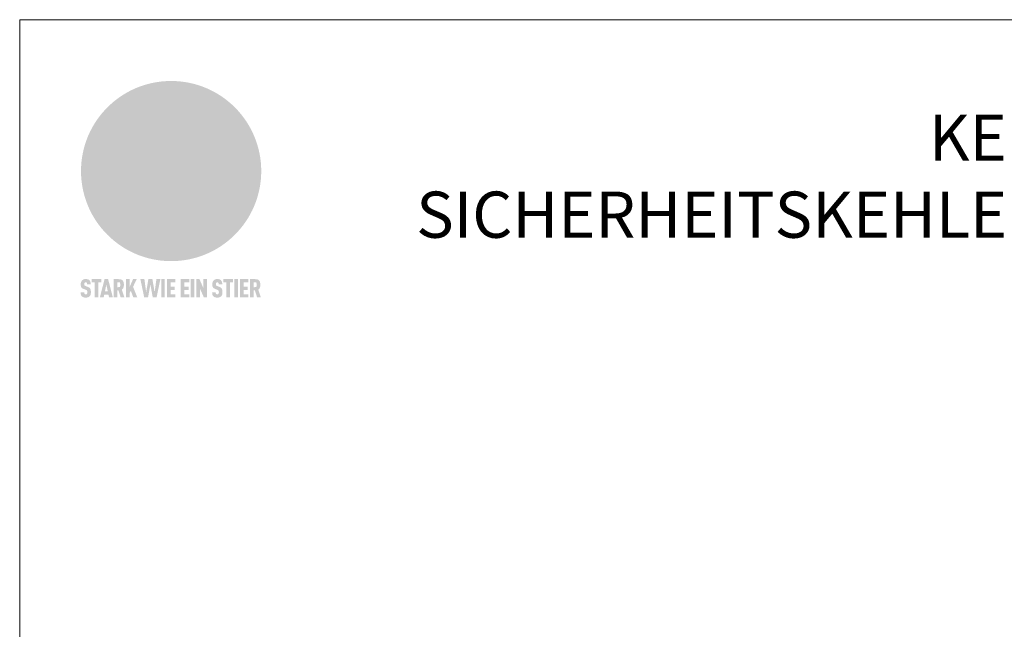
# Model space of a CAD drawing. Units: millimetres. Extents: x -19674 to 48855, y -21855 to -17013.
# Drawn here: x 26629 to 26906, y -21633 to -21461 of the extents above; entities that cross this region are included whole.
import ezdxf

# ---------------------------------------------------------------- set-up
doc = ezdxf.new("R2010")
doc.units = ezdxf.units.MM
for name, color, linetype, lineweight, true_color in [('01_PREFA-Dachprodukt', 7, 'Continuous', 25, 0xe1000f), ('10_Blattrahmen', 7, 'Continuous', 20, 0x000000), ('99_Text_1_DE', 7, 'Continuous', 25, 0xe1000f)]:
    doc.layers.add(name, color=color, linetype=linetype, lineweight=lineweight, true_color=true_color)
doc.styles.add('PREFA-Details_Ü_13', font='txt', dxfattribs={"height": 13})

# ---------------------------------------------------------------- blocks, each defined once
blk = doc.blocks.new('A$C8d5866de')
h = blk.add_hatch(color=256)
h.dxf.hatch_style = 1
h.paths.add_polyline_path([(25.88, -1.79), (30.43, 2.83), (29.86, 3.85), (28.97, 5.42), (30.61, 5.51), (31.96, 5.49), (33.06, 5.39), (33.94, 5.21), (34.61, 4.98), (35.11, 4.71), (35.46, 4.42), (35.69, 4.13), (35.9, 3.67), (35.98, 3.2), (35.97, 2.74), (35.88, 2.32), (35.64, 1.65), (35.51, 1.39), (36.65, 2.5), (37.57, 3.44), (38.25, 4.27), (38.73, 4.92), (39.28, 5.79), (39.5, 6.31), (39.65, 6.89), (39.69, 7.52), (39.6, 8.21), (39.47, 8.6), (39.26, 8.97), (38.98, 9.31), (38.65, 9.63), (37.83, 10.18), (36.87, 10.64), (35.83, 11), (34.77, 11.29), (32.84, 11.67), (31.68, 11.8), (30.43, 11.88), (27.94, 11.93), (25.2, 11.86), (17.95, 24.26), (10.7, 36.66), (8.97, 36.63), (6.95, 36.49), (4.31, 36.16), (1.14, 35.59), (-0.61, 35.19), (-2.45, 34.69), (-4.36, 34.11), (-6.35, 33.41), (-8.39, 32.6), (-10.46, 31.66), (-11.95, 30.89), (-13.43, 30), (-14.88, 29.02), (-16.32, 27.96), (-17.72, 26.84), (-19.08, 25.66), (-21.68, 23.2), (-22.14, 22.78), (-22.7, 22.36), (-23.36, 21.94), (-24.12, 21.55), (-24.97, 21.2), (-25.93, 20.9), (-26.99, 20.66), (-28.15, 20.51), (-29.98, 20.27), (-31.01, 20.05), (-32.1, 19.74), (-33.19, 19.33), (-34.26, 18.78), (-35.28, 18.09), (-36.22, 17.24), (-36.66, 16.71), (-37.03, 16.13), (-37.33, 15.51), (-37.55, 14.89), (-37.7, 14.29), (-37.78, 13.71), (-37.79, 13.18), (-37.72, 12.72), (-38.08, 11.63), (-38.22, 10.64), (-38.19, 10.19), (-38.11, 9.8), (-37.98, 9.46), (-37.78, 9.18), (-37.03, 8.53), (-36.05, 7.94), (-34.78, 7.39), (-33.14, 6.84), (-33.5, 11.52), (-34.4, 12.11), (-35.06, 12.75), (-35.31, 13.13), (-35.46, 13.54), (-35.48, 13.86), (-35.41, 14.23), (-35.27, 14.62), (-35.05, 15.03), (-34.77, 15.43), (-34.42, 15.82), (-34.02, 16.17), (-33.56, 16.47), (-32.89, 16.79), (-32.13, 17.06), (-30.54, 17.45), (-28.73, 17.72), (-30.86, 5.72), (-33, -6.29), (-29.59, -5.64), (-26.61, -6.5), (-22.92, -0.91), (-15.97, -5.92), (-15.49, -19.29), (-11.91, -18.61), (-8.49, -19.48), (-3.25, -8.34), (0.23, -8.34), (4.44, -12.51), (15.04, -12.51), (16.8, -10.76), (21.99, -15.14), (27.17, -19.52), (30.62, -18.8), (35.07, -19.41)])
h.paths.add_polyline_path([(3.16, 5.42), (2.9, 5.18), (2.55, 5.05), (2.08, 5.01), (0.96, 5.1), (-0.85, 5.43), (-3.75, 5.67), (-5.66, 5.69), (-6.49, 5.61), (-7.16, 5.46), (-8.07, 5.08), (-8.8, 4.62), (-9.07, 4.35), (-9.29, 4.04), (-9.42, 3.7), (-9.47, 3.33), (-9.41, 2.6), (-9.26, 2.07), (-9.02, 1.62), (-10.37, 3.02), (-11.42, 4.18), (-12.15, 5.15), (-12.49, 5.78), (-12.81, 6.53), (-13.02, 7.28), (-13.05, 7.62), (-13.02, 7.92), (-12.83, 8.55), (-12.64, 8.93), (-12.35, 9.33), (-11.94, 9.74), (-11.37, 10.16), (-10.61, 10.57), (-9.64, 10.97), (-8.51, 11.31), (-7.32, 11.56), (-4.99, 11.87), (-3.05, 11.99), (-1.93, 12), (0.67, 11.9), (2.19, 11.76), (2.74, 11.68), (3.04, 11.57), (3.19, 11.39), (3.33, 11.09), (3.55, 10.23), (3.7, 9.24), (3.77, 8.37), (3.75, 7.52), (3.63, 6.59), (3.52, 6.14), (3.36, 5.75)], flags=16)
h = blk.add_hatch(color=256)
h.dxf.hatch_style = 1
h.paths.add_polyline_path([(-16.99, -30.94), (-16.58, -30.23), (-16.33, -29.38), (-16.24, -28.38), (-16.3, -27.73), (-16.47, -27.05), (-16.76, -26.38), (-17.2, -25.76), (-17.78, -25.21), (-18.52, -24.77), (-19.44, -24.49), (-19.96, -24.41), (-20.54, -24.38), (-26.11, -24.38), (-26.11, -36.08), (-22.5, -36.08), (-22.5, -32.54), (-20.83, -32.54), (-19.86, -32.48), (-18.98, -32.29), (-18.2, -31.97), (-17.53, -31.53)])
h.paths.add_polyline_path([(-20.84, -29.75), (-22.5, -29.75), (-22.5, -27.38), (-20.84, -27.38), (-20.38, -27.47), (-20, -27.73), (-19.74, -28.11), (-19.65, -28.57), (-19.74, -29.02), (-20, -29.41), (-20.38, -29.66)], flags=16)
h.paths.add_polyline_path([(-6.76, -30.66), (-6.34, -30.46), (-5.98, -30.18), (-5.68, -29.86), (-5.43, -29.48), (-5.24, -29.07), (-5.11, -28.63), (-5, -27.73), (-5.08, -26.95), (-5.31, -26.27), (-5.67, -25.7), (-6.14, -25.22), (-6.71, -24.86), (-7.36, -24.59), (-8.07, -24.44), (-8.82, -24.38), (-15.69, -24.38), (-15.69, -36.08), (-12.08, -36.08), (-12.08, -32), (-10.16, -32), (-9.69, -32.06), (-9.32, -32.2), (-9.05, -32.43), (-8.86, -32.72), (-8.72, -33.07), (-8.64, -33.46), (-8.54, -34.28), (-8.45, -35.19), (-8.25, -36.08), (-4.64, -36.08), (-4.84, -35.54), (-4.94, -34.84), (-5.04, -33.58), (-5.22, -32.56), (-5.38, -32.11), (-5.58, -31.71), (-5.81, -31.36), (-6.09, -31.07), (-6.41, -30.83)])
h.paths.add_polyline_path([(-12.08, -29.5), (-12.08, -27.17), (-9.8, -27.17), (-9.34, -27.25), (-8.96, -27.5), (-8.7, -27.88), (-8.61, -28.33), (-8.7, -28.78), (-8.96, -29.16), (-9.34, -29.41), (-9.8, -29.5)], flags=16)
h.paths.add_polyline_path([(-0.29, -31.63), (5.23, -31.63), (5.23, -28.84), (-0.29, -28.84), (-0.29, -27.38), (5.79, -27.38), (5.79, -24.38), (-3.89, -24.38), (-3.89, -36.08), (5.97, -36.08), (5.97, -33.09), (-0.29, -33.09)])
h.paths.add_polyline_path([(14.68, -28.84), (10.56, -28.84), (10.56, -27.38), (16.27, -27.38), (16.27, -24.38), (6.95, -24.38), (6.95, -36.08), (10.56, -36.08), (10.56, -31.63), (14.67, -31.63)])
h.paths.add_polyline_path([(21.62, -24.38), (18.1, -24.38), (13.79, -36.08), (17.41, -36.08), (17.93, -34.41), (21.65, -34.41), (22.14, -36.08), (25.88, -36.08)])
h.paths.add_polyline_path([(19.85, -28.3), (19.88, -28.3), (20.93, -31.9), (18.72, -31.9)], flags=16)
h = blk.add_hatch(color=256)
h.dxf.hatch_style = 1
h.paths.add_polyline_path([(-43.86, -62.92), (-43.89, -62.89), (-43.93, -62.86), (-43.97, -62.83), (-44.01, -62.8), (-44.05, -62.77), (-44.09, -62.74), (-44.13, -62.71), (-44.17, -62.68), (-44.21, -62.66), (-44.26, -62.63), (-44.3, -62.6), (-44.35, -62.58), (-44.45, -62.53), (-44.55, -62.48), (-44.66, -62.43), (-46.1, -61.86), (-46.19, -61.82), (-46.28, -61.78), (-46.35, -61.74), (-46.41, -61.7), (-46.46, -61.66), (-46.52, -61.61), (-46.56, -61.56), (-46.6, -61.51), (-46.63, -61.45), (-46.65, -61.39), (-46.67, -61.34), (-46.68, -61.28), (-46.69, -61.22), (-46.71, -61.15), (-46.71, -61.05), (-46.72, -60.95), (-46.71, -60.75), (-46.71, -60.67), (-46.7, -60.57), (-46.69, -60.5), (-46.67, -60.44), (-46.66, -60.38), (-46.63, -60.32), (-46.61, -60.27), (-46.58, -60.22), (-46.52, -60.14), (-46.48, -60.09), (-46.43, -60.05), (-46.39, -60.02), (-46.33, -59.99), (-46.28, -59.97), (-46.22, -59.95), (-46.15, -59.93), (-46.09, -59.92), (-45.98, -59.91), (-45.9, -59.91), (-45.83, -59.91), (-45.76, -59.93), (-45.69, -59.94), (-45.63, -59.96), (-45.57, -59.99), (-45.51, -60.03), (-45.45, -60.07), (-45.4, -60.12), (-45.36, -60.18), (-45.32, -60.24), (-45.29, -60.31), (-45.26, -60.39), (-45.24, -60.46), (-45.23, -60.53), (-45.22, -60.6), (-45.21, -60.66), (-45.21, -60.76), (-45.2, -60.91), (-45.2, -61.03), (-43.28, -61.03), (-43.28, -60.85), (-43.28, -60.67), (-43.3, -60.5), (-43.31, -60.41), (-43.32, -60.33), (-43.33, -60.25), (-43.34, -60.17), (-43.36, -60.09), (-43.37, -60.01), (-43.39, -59.93), (-43.41, -59.86), (-43.43, -59.79), (-43.45, -59.71), (-43.47, -59.64), (-43.5, -59.57), (-43.52, -59.5), (-43.55, -59.44), (-43.58, -59.37), (-43.61, -59.31), (-43.65, -59.25), (-43.68, -59.19), (-43.72, -59.13), (-43.76, -59.07), (-43.8, -59.01), (-43.84, -58.96), (-43.88, -58.91), (-43.93, -58.86), (-43.97, -58.81), (-44.02, -58.76), (-44.06, -58.72), (-44.1, -58.68), (-44.14, -58.65), (-44.19, -58.61), (-44.23, -58.58), (-44.28, -58.55), (-44.32, -58.52), (-44.37, -58.49), (-44.42, -58.46), (-44.47, -58.43), (-44.53, -58.41), (-44.58, -58.38), (-44.64, -58.36), (-44.69, -58.34), (-44.75, -58.32), (-44.81, -58.3), (-44.87, -58.28), (-44.94, -58.26), (-45, -58.24), (-45.07, -58.23), (-45.13, -58.21), (-45.2, -58.2), (-45.27, -58.19), (-45.34, -58.18), (-45.41, -58.17), (-45.49, -58.16), (-45.64, -58.15), (-45.8, -58.14), (-45.96, -58.13), (-46.1, -58.14), (-46.17, -58.14), (-46.24, -58.15), (-46.3, -58.15), (-46.37, -58.16), (-46.44, -58.17), (-46.5, -58.18), (-46.56, -58.19), (-46.63, -58.2), (-46.69, -58.21), (-46.75, -58.23), (-46.81, -58.24), (-46.87, -58.26), (-46.92, -58.28), (-46.98, -58.3), (-47.04, -58.32), (-47.09, -58.34), (-47.15, -58.36), (-47.2, -58.38), (-47.25, -58.41), (-47.31, -58.43), (-47.36, -58.46), (-47.41, -58.49), (-47.46, -58.52), (-47.5, -58.55), (-47.55, -58.58), (-47.6, -58.61), (-47.64, -58.65), (-47.69, -58.68), (-47.73, -58.72), (-47.77, -58.76), (-47.83, -58.81), (-47.88, -58.86), (-47.93, -58.91), (-47.98, -58.96), (-48.02, -59.02), (-48.07, -59.07), (-48.11, -59.13), (-48.15, -59.19), (-48.19, -59.25), (-48.23, -59.31), (-48.27, -59.37), (-48.3, -59.43), (-48.34, -59.5), (-48.37, -59.56), (-48.4, -59.63), (-48.43, -59.7), (-48.45, -59.77), (-48.48, -59.84), (-48.5, -59.91), (-48.52, -59.99), (-48.54, -60.06), (-48.56, -60.13), (-48.57, -60.21), (-48.59, -60.29), (-48.6, -60.36), (-48.61, -60.44), (-48.62, -60.52), (-48.63, -60.6), (-48.63, -60.69), (-48.64, -60.77), (-48.64, -60.85), (-48.64, -61.07), (-48.64, -61.21), (-48.63, -61.33), (-48.62, -61.46), (-48.61, -61.58), (-48.6, -61.69), (-48.58, -61.8), (-48.56, -61.9), (-48.54, -62), (-48.53, -62.05), (-48.52, -62.1), (-48.5, -62.15), (-48.49, -62.19), (-48.47, -62.24), (-48.46, -62.28), (-48.44, -62.32), (-48.43, -62.36), (-48.41, -62.4), (-48.39, -62.44), (-48.37, -62.48), (-48.36, -62.51), (-48.34, -62.55), (-48.32, -62.58), (-48.29, -62.61), (-48.27, -62.65), (-48.25, -62.68), (-48.23, -62.71), (-48.2, -62.74), (-48.18, -62.77), (-48.15, -62.8), (-48.13, -62.83), (-48.1, -62.86), (-48.07, -62.89), (-48.04, -62.92), (-48.01, -62.94), (-47.98, -62.97), (-47.95, -63), (-47.92, -63.02), (-47.89, -63.05), (-47.85, -63.07), (-47.82, -63.1), (-47.78, -63.12), (-47.75, -63.15), (-47.71, -63.17), (-47.67, -63.19), (-47.64, -63.21), (-47.6, -63.23), (-47.56, -63.26), (-47.52, -63.28), (-47.43, -63.32), (-47.35, -63.35), (-46, -63.9), (-45.88, -63.95), (-45.82, -63.97), (-45.76, -64), (-45.68, -64.04), (-45.59, -64.08), (-45.54, -64.12), (-45.47, -64.16), (-45.42, -64.21), (-45.37, -64.25), (-45.32, -64.3), (-45.28, -64.35), (-45.25, -64.4), (-45.23, -64.46), (-45.2, -64.53), (-45.18, -64.6), (-45.16, -64.69), (-45.14, -64.77), (-45.14, -64.84), (-45.13, -64.9), (-45.12, -64.97), (-45.12, -65.05), (-45.12, -65.12), (-45.12, -65.2), (-45.12, -65.4), (-45.12, -65.49), (-45.13, -65.55), (-45.14, -65.61), (-45.15, -65.68), (-45.16, -65.76), (-45.18, -65.83), (-45.2, -65.9), (-45.23, -65.97), (-45.26, -66.03), (-45.3, -66.08), (-45.32, -66.11), (-45.34, -66.13), (-45.38, -66.17), (-45.42, -66.21), (-45.47, -66.24), (-45.53, -66.27), (-45.59, -66.3), (-45.65, -66.32), (-45.72, -66.33), (-45.8, -66.34), (-45.88, -66.35), (-45.97, -66.35), (-46.05, -66.35), (-46.12, -66.34), (-46.2, -66.33), (-46.27, -66.31), (-46.33, -66.29), (-46.39, -66.26), (-46.45, -66.23), (-46.51, -66.19), (-46.56, -66.15), (-46.6, -66.11), (-46.63, -66.06), (-46.67, -66.01), (-46.7, -65.95), (-46.73, -65.88), (-46.75, -65.8), (-46.76, -65.75), (-46.77, -65.69), (-46.78, -65.63), (-46.78, -65.57), (-46.79, -65.51), (-46.79, -65.44), (-46.8, -65.37), (-46.8, -65.3), (-46.8, -65.23), (-48.72, -65.23), (-48.72, -65.41), (-48.72, -65.59), (-48.71, -65.76), (-48.69, -65.92), (-48.67, -66.08), (-48.66, -66.16), (-48.65, -66.23), (-48.63, -66.3), (-48.62, -66.37), (-48.6, -66.44), (-48.58, -66.51), (-48.56, -66.58), (-48.54, -66.64), (-48.52, -66.7), (-48.5, -66.77), (-48.47, -66.83), (-48.44, -66.89), (-48.41, -66.94), (-48.38, -67), (-48.35, -67.06), (-48.32, -67.11), (-48.28, -67.16), (-48.25, -67.21), (-48.21, -67.26), (-48.17, -67.31), (-48.13, -67.36), (-48.08, -67.41), (-48.04, -67.45), (-48, -67.49), (-47.96, -67.53), (-47.91, -67.56), (-47.86, -67.6), (-47.81, -67.64), (-47.76, -67.67), (-47.71, -67.7), (-47.65, -67.74), (-47.6, -67.77), (-47.54, -67.8), (-47.48, -67.83), (-47.42, -67.86), (-47.36, -67.88), (-47.29, -67.91), (-47.23, -67.93), (-47.16, -67.96), (-47.09, -67.98), (-47.02, -68), (-46.95, -68.02), (-46.88, -68.03), (-46.8, -68.05), (-46.73, -68.06), (-46.65, -68.08), (-46.57, -68.09), (-46.48, -68.1), (-46.4, -68.11), (-46.32, -68.11), (-46.23, -68.12), (-46.14, -68.12), (-45.96, -68.13), (-45.78, -68.12), (-45.69, -68.12), (-45.6, -68.11), (-45.52, -68.1), (-45.44, -68.09), (-45.35, -68.08), (-45.27, -68.07), (-45.2, -68.06), (-45.12, -68.04), (-45.04, -68.03), (-44.97, -68.01), (-44.89, -67.99), (-44.82, -67.97), (-44.75, -67.94), (-44.68, -67.92), (-44.62, -67.89), (-44.55, -67.87), (-44.49, -67.84), (-44.43, -67.81), (-44.37, -67.78), (-44.31, -67.75), (-44.25, -67.72), (-44.2, -67.69), (-44.14, -67.65), (-44.09, -67.62), (-44.04, -67.58), (-43.99, -67.55), (-43.95, -67.51), (-43.9, -67.47), (-43.86, -67.43), (-43.82, -67.39), (-43.77, -67.34), (-43.73, -67.3), (-43.69, -67.25), (-43.65, -67.2), (-43.63, -67.17), (-43.61, -67.14), (-43.59, -67.12), (-43.57, -67.09), (-43.54, -67.04), (-43.51, -66.98), (-43.48, -66.92), (-43.45, -66.86), (-43.42, -66.8), (-43.4, -66.74), (-43.38, -66.68), (-43.35, -66.62), (-43.33, -66.55), (-43.32, -66.49), (-43.3, -66.42), (-43.29, -66.35), (-43.27, -66.28), (-43.26, -66.21), (-43.24, -66.06), (-43.22, -65.9), (-43.21, -65.74), (-43.2, -65.57), (-43.19, -65.4), (-43.19, -65.21), (-43.19, -65.06), (-43.2, -64.9), (-43.2, -64.75), (-43.21, -64.61), (-43.22, -64.48), (-43.23, -64.34), (-43.25, -64.22), (-43.27, -64.1), (-43.29, -63.98), (-43.3, -63.93), (-43.31, -63.87), (-43.33, -63.82), (-43.34, -63.77), (-43.36, -63.72), (-43.37, -63.67), (-43.39, -63.62), (-43.41, -63.58), (-43.42, -63.53), (-43.44, -63.49), (-43.46, -63.45), (-43.48, -63.41), (-43.5, -63.37), (-43.52, -63.33), (-43.54, -63.29), (-43.57, -63.26), (-43.59, -63.22), (-43.62, -63.18), (-43.64, -63.15), (-43.67, -63.11), (-43.7, -63.08), (-43.73, -63.05), (-43.76, -63.01), (-43.79, -62.98), (-43.82, -62.95)])
h = blk.add_hatch(color=256)
h.dxf.hatch_style = 1
h.paths.add_polyline_path([(-39.22, -59.98), (-37.56, -59.98), (-37.56, -58.2), (-42.8, -58.2), (-42.8, -59.98), (-41.14, -59.98), (-41.14, -68.06), (-39.22, -68.06)])
h = blk.add_hatch(color=256)
h.dxf.hatch_style = 1
h.paths.add_polyline_path([(-38.36, -68.06), (-36.32, -68.06), (-36, -66.54), (-33.73, -66.54), (-33.41, -68.06), (-31.36, -68.06), (-33.9, -58.2), (-35.83, -58.2)])
h.paths.add_polyline_path([(-35.62, -64.76), (-34.86, -61.1), (-34.1, -64.76)], flags=16)
h = blk.add_hatch(color=256)
h.dxf.hatch_style = 1
h.paths.add_polyline_path([(-30.96, -68.06), (-29.03, -68.06), (-29.03, -64.26), (-28.37, -64.26), (-27.14, -68.06), (-25.13, -68.06), (-26.54, -63.83), (-26.46, -63.77), (-26.42, -63.74), (-26.38, -63.71), (-26.34, -63.68), (-26.3, -63.65), (-26.27, -63.62), (-26.23, -63.59), (-26.19, -63.56), (-26.16, -63.52), (-26.13, -63.49), (-26.1, -63.46), (-26.06, -63.42), (-26.03, -63.39), (-26, -63.36), (-25.98, -63.32), (-25.95, -63.29), (-25.92, -63.25), (-25.9, -63.21), (-25.87, -63.18), (-25.85, -63.14), (-25.82, -63.1), (-25.8, -63.06), (-25.78, -63.03), (-25.76, -62.99), (-25.74, -62.95), (-25.72, -62.91), (-25.7, -62.87), (-25.69, -62.83), (-25.67, -62.79), (-25.66, -62.74), (-25.64, -62.7), (-25.62, -62.62), (-25.59, -62.53), (-25.57, -62.45), (-25.55, -62.36), (-25.53, -62.27), (-25.51, -62.18), (-25.5, -62.09), (-25.48, -62), (-25.47, -61.9), (-25.46, -61.81), (-25.45, -61.71), (-25.45, -61.62), (-25.44, -61.52), (-25.44, -61.42), (-25.44, -61.32), (-25.45, -60.88), (-25.45, -60.71), (-25.47, -60.55), (-25.49, -60.39), (-25.5, -60.31), (-25.51, -60.24), (-25.52, -60.17), (-25.54, -60.09), (-25.55, -60.02), (-25.57, -59.95), (-25.59, -59.88), (-25.61, -59.82), (-25.63, -59.75), (-25.65, -59.68), (-25.67, -59.62), (-25.69, -59.56), (-25.72, -59.5), (-25.75, -59.44), (-25.77, -59.38), (-25.8, -59.32), (-25.83, -59.26), (-25.86, -59.21), (-25.9, -59.16), (-25.93, -59.1), (-25.97, -59.05), (-26, -59), (-26.02, -58.98), (-26.04, -58.95), (-26.06, -58.93), (-26.08, -58.91), (-26.1, -58.88), (-26.12, -58.86), (-26.14, -58.84), (-26.17, -58.82), (-26.19, -58.8), (-26.21, -58.77), (-26.23, -58.75), (-26.26, -58.73), (-26.28, -58.71), (-26.31, -58.69), (-26.33, -58.68), (-26.36, -58.66), (-26.39, -58.64), (-26.41, -58.62), (-26.44, -58.6), (-26.47, -58.59), (-26.52, -58.55), (-26.58, -58.52), (-26.64, -58.49), (-26.71, -58.46), (-26.77, -58.43), (-26.84, -58.41), (-26.91, -58.38), (-26.98, -58.36), (-27.05, -58.34), (-27.12, -58.32), (-27.2, -58.3), (-27.28, -58.29), (-27.36, -58.27), (-27.44, -58.26), (-27.52, -58.25), (-27.61, -58.23), (-27.7, -58.23), (-27.79, -58.22), (-27.88, -58.21), (-27.97, -58.21), (-28.17, -58.2), (-30.96, -58.2)])
h.paths.add_polyline_path([(-29.03, -59.98), (-27.61, -59.98), (-27.45, -60.48), (-27.44, -60.53), (-27.37, -60.79), (-27.37, -60.94), (-27.32, -61.59), (-27.61, -62.43), (-29.03, -62.57)], flags=16)
h = blk.add_hatch(color=256)
h.dxf.hatch_style = 1
h.paths.add_polyline_path([(-22.35, -62.44), (-22.35, -58.2), (-24.28, -58.2), (-24.28, -68.06), (-22.35, -68.06), (-22.35, -65.79), (-21.72, -64.46), (-20.3, -68.06), (-18.2, -68.06), (-20.48, -62.3), (-18.52, -58.2), (-20.48, -58.2)])
h = blk.add_hatch(color=256)
h.dxf.hatch_style = 1
h.paths.add_polyline_path([(-14.48, -68.06), (-12.43, -68.06), (-11.16, -61.08), (-9.88, -68.06), (-7.84, -68.06), (-5.78, -58.2), (-7.93, -58.2), (-8.86, -65.17), (-10.08, -58.2), (-12.24, -58.2), (-13.45, -65.17), (-14.38, -58.2), (-16.54, -58.2)])
h = blk.add_hatch(color=256)
h.dxf.hatch_style = 1
h.paths.add_polyline_path([(-5.32, -68.06), (-3.4, -68.06), (-3.4, -58.2), (-5.32, -58.2)])
h = blk.add_hatch(color=256)
h.dxf.hatch_style = 1
h.paths.add_polyline_path([(-0.32, -59.98), (2.25, -59.98), (2.25, -58.2), (-2.24, -58.2), (-2.24, -68.06), (2.25, -68.06), (2.25, -66.28), (-0.32, -66.28), (-0.32, -63.98), (1.9, -63.98), (1.9, -62.21), (-0.32, -62.21)])
h = blk.add_hatch(color=256)
h.dxf.hatch_style = 1
h.paths.add_polyline_path([(9.71, -68.06), (9.71, -66.28), (7.14, -66.28), (7.14, -63.98), (9.35, -63.98), (9.35, -62.21), (7.14, -62.21), (7.14, -59.98), (9.71, -59.98), (9.71, -58.2), (5.21, -58.2), (5.21, -68.06)])
h = blk.add_hatch(color=256)
h.dxf.hatch_style = 1
h.paths.add_polyline_path([(12.45, -58.2), (10.53, -58.2), (10.53, -68.06), (12.45, -68.06)])
h = blk.add_hatch(color=256)
h.dxf.hatch_style = 1
h.paths.add_polyline_path([(15.24, -58.2), (13.56, -58.2), (13.56, -68.06), (15.49, -68.06), (15.49, -63.24), (17.65, -68.06), (19.29, -68.06), (19.29, -58.2), (17.36, -58.2), (17.36, -63.02)])
h = blk.add_hatch(color=256)
h.dxf.hatch_style = 1
h.paths.add_polyline_path([(24.09, -60.75), (24.09, -60.67), (24.1, -60.57), (24.12, -60.5), (24.13, -60.44), (24.15, -60.38), (24.17, -60.32), (24.19, -60.27), (24.22, -60.22), (24.28, -60.14), (24.32, -60.09), (24.37, -60.05), (24.42, -60.02), (24.47, -59.99), (24.52, -59.97), (24.58, -59.95), (24.65, -59.93), (24.72, -59.92), (24.82, -59.91), (24.9, -59.91), (24.97, -59.91), (25.05, -59.93), (25.11, -59.94), (25.17, -59.96), (25.23, -59.99), (25.29, -60.03), (25.35, -60.07), (25.4, -60.12), (25.44, -60.18), (25.48, -60.24), (25.52, -60.31), (25.54, -60.39), (25.56, -60.46), (25.58, -60.53), (25.58, -60.6), (25.59, -60.66), (25.6, -60.76), (25.6, -60.91), (25.6, -61.03), (27.53, -61.03), (27.53, -60.85), (27.52, -60.67), (27.5, -60.5), (27.5, -60.41), (27.49, -60.33), (27.47, -60.25), (27.46, -60.17), (27.45, -60.09), (27.43, -60.01), (27.41, -59.93), (27.39, -59.86), (27.37, -59.79), (27.35, -59.71), (27.33, -59.64), (27.31, -59.57), (27.28, -59.5), (27.25, -59.44), (27.22, -59.37), (27.19, -59.31), (27.16, -59.25), (27.12, -59.19), (27.09, -59.13), (27.05, -59.07), (27.01, -59.01), (26.97, -58.96), (26.92, -58.91), (26.88, -58.86), (26.83, -58.81), (26.78, -58.76), (26.74, -58.72), (26.7, -58.68), (26.66, -58.65), (26.62, -58.61), (26.57, -58.58), (26.53, -58.55), (26.48, -58.52), (26.43, -58.49), (26.38, -58.46), (26.33, -58.43), (26.28, -58.41), (26.22, -58.38), (26.17, -58.36), (26.11, -58.34), (26.05, -58.32), (25.99, -58.3), (25.93, -58.28), (25.87, -58.26), (25.8, -58.24), (25.74, -58.23), (25.67, -58.21), (25.6, -58.2), (25.53, -58.19), (25.46, -58.18), (25.39, -58.17), (25.32, -58.16), (25.16, -58.15), (25.01, -58.14), (24.84, -58.13), (24.7, -58.14), (24.63, -58.14), (24.57, -58.15), (24.5, -58.15), (24.43, -58.16), (24.37, -58.17), (24.3, -58.18), (24.24, -58.19), (24.18, -58.2), (24.12, -58.21), (24.05, -58.23), (24, -58.24), (23.94, -58.26), (23.88, -58.28), (23.82, -58.3), (23.76, -58.32), (23.71, -58.34), (23.66, -58.36), (23.6, -58.38), (23.55, -58.41), (23.5, -58.43), (23.45, -58.46), (23.4, -58.49), (23.35, -58.52), (23.3, -58.55), (23.25, -58.58), (23.21, -58.61), (23.16, -58.65), (23.12, -58.68), (23.07, -58.72), (23.03, -58.76), (22.98, -58.81), (22.92, -58.86), (22.87, -58.91), (22.83, -58.96), (22.78, -59.02), (22.73, -59.07), (22.69, -59.13), (22.65, -59.19), (22.61, -59.25), (22.57, -59.31), (22.53, -59.37), (22.5, -59.43), (22.47, -59.5), (22.44, -59.56), (22.41, -59.63), (22.38, -59.7), (22.35, -59.77), (22.33, -59.84), (22.3, -59.91), (22.28, -59.99), (22.26, -60.06), (22.25, -60.13), (22.23, -60.21), (22.22, -60.29), (22.2, -60.36), (22.19, -60.44), (22.18, -60.52), (22.18, -60.6), (22.17, -60.69), (22.17, -60.77), (22.16, -60.85), (22.16, -61.07), (22.17, -61.21), (22.17, -61.33), (22.18, -61.46), (22.19, -61.58), (22.21, -61.69), (22.22, -61.8), (22.24, -61.9), (22.26, -62), (22.27, -62.05), (22.29, -62.1), (22.3, -62.15), (22.31, -62.19), (22.33, -62.24), (22.34, -62.28), (22.36, -62.32), (22.38, -62.36), (22.39, -62.4), (22.41, -62.44), (22.43, -62.48), (22.45, -62.51), (22.47, -62.55), (22.49, -62.58), (22.51, -62.61), (22.53, -62.65), (22.55, -62.68), (22.58, -62.71), (22.6, -62.74), (22.63, -62.77), (22.65, -62.8), (22.68, -62.83), (22.71, -62.86), (22.73, -62.89), (22.76, -62.92), (22.79, -62.94), (22.82, -62.97), (22.85, -63), (22.88, -63.02), (22.92, -63.05), (22.95, -63.07), (22.99, -63.1), (23.02, -63.12), (23.06, -63.15), (23.09, -63.17), (23.13, -63.19), (23.17, -63.21), (23.21, -63.23), (23.25, -63.26), (23.29, -63.28), (23.37, -63.32), (23.46, -63.35), (24.8, -63.9), (24.93, -63.95), (24.99, -63.97), (25.04, -64), (25.13, -64.04), (25.21, -64.08), (25.27, -64.12), (25.33, -64.16), (25.39, -64.21), (25.44, -64.25), (25.48, -64.3), (25.52, -64.35), (25.55, -64.4), (25.58, -64.46), (25.6, -64.53), (25.62, -64.6), (25.64, -64.69), (25.66, -64.77), (25.67, -64.84), (25.67, -64.9), (25.68, -64.97), (25.68, -65.05), (25.68, -65.12), (25.69, -65.2), (25.68, -65.4), (25.68, -65.49), (25.67, -65.55), (25.67, -65.61), (25.66, -65.68), (25.64, -65.76), (25.63, -65.83), (25.6, -65.9), (25.58, -65.97), (25.54, -66.03), (25.51, -66.08), (25.48, -66.11), (25.46, -66.13), (25.43, -66.17), (25.38, -66.21), (25.33, -66.24), (25.27, -66.27), (25.21, -66.3), (25.15, -66.32), (25.08, -66.33), (25.01, -66.34), (24.92, -66.35), (24.83, -66.35), (24.76, -66.35), (24.68, -66.34), (24.6, -66.33), (24.54, -66.31), (24.48, -66.29), (24.42, -66.26), (24.36, -66.23), (24.29, -66.19), (24.24, -66.15), (24.21, -66.11), (24.17, -66.06), (24.14, -66.01), (24.11, -65.95), (24.08, -65.88), (24.05, -65.8), (24.04, -65.75), (24.03, -65.69), (24.03, -65.63), (24.02, -65.57), (24.01, -65.51), (24.01, -65.44), (24.01, -65.37), (24.01, -65.3), (24.01, -65.23), (22.08, -65.23), (22.08, -65.41), (22.09, -65.59), (22.1, -65.76), (22.11, -65.92), (22.13, -66.08), (22.14, -66.16), (22.16, -66.23), (22.17, -66.3), (22.19, -66.37), (22.2, -66.44), (22.22, -66.51), (22.24, -66.58), (22.26, -66.64), (22.28, -66.7), (22.31, -66.77), (22.33, -66.83), (22.36, -66.89), (22.39, -66.94), (22.42, -67), (22.45, -67.06), (22.48, -67.11), (22.52, -67.16), (22.56, -67.21), (22.59, -67.26), (22.63, -67.31), (22.68, -67.36), (22.72, -67.41), (22.76, -67.45), (22.8, -67.49), (22.85, -67.53), (22.89, -67.56), (22.94, -67.6), (22.99, -67.64), (23.04, -67.67), (23.09, -67.7), (23.15, -67.74), (23.2, -67.77), (23.26, -67.8), (23.32, -67.83), (23.38, -67.86), (23.44, -67.88), (23.51, -67.91), (23.57, -67.93), (23.64, -67.96), (23.71, -67.98), (23.78, -68), (23.85, -68.02), (23.93, -68.03), (24, -68.05), (24.08, -68.06), (24.16, -68.08), (24.24, -68.09), (24.32, -68.1), (24.4, -68.11), (24.49, -68.11), (24.57, -68.12), (24.66, -68.12), (24.84, -68.13), (25.02, -68.12), (25.11, -68.12), (25.2, -68.11), (25.28, -68.1), (25.37, -68.09), (25.45, -68.08), (25.53, -68.07), (25.61, -68.06), (25.69, -68.04), (25.76, -68.03), (25.84, -68.01), (25.91, -67.99), (25.98, -67.97), (26.05, -67.94), (26.12, -67.92), (26.18, -67.89), (26.25, -67.87), (26.31, -67.84), (26.38, -67.81), (26.44, -67.78), (26.49, -67.75), (26.55, -67.72), (26.61, -67.69), (26.66, -67.65), (26.71, -67.62), (26.76, -67.58), (26.81, -67.55), (26.86, -67.51), (26.9, -67.47), (26.94, -67.43), (26.99, -67.39), (27.03, -67.34), (27.07, -67.3), (27.12, -67.25), (27.15, -67.2), (27.17, -67.17), (27.19, -67.14), (27.21, -67.12), (27.23, -67.09), (27.26, -67.04), (27.29, -66.98), (27.33, -66.92), (27.35, -66.86), (27.38, -66.8), (27.4, -66.74), (27.43, -66.68), (27.45, -66.62), (27.47, -66.55), (27.49, -66.49), (27.5, -66.42), (27.52, -66.35), (27.53, -66.28), (27.54, -66.21), (27.56, -66.06), (27.58, -65.9), (27.6, -65.74), (27.6, -65.57), (27.61, -65.4), (27.61, -65.21), (27.61, -65.06), (27.61, -64.9), (27.6, -64.75), (27.59, -64.61), (27.58, -64.48), (27.57, -64.34), (27.55, -64.22), (27.54, -64.1), (27.51, -63.98), (27.5, -63.93), (27.49, -63.87), (27.47, -63.82), (27.46, -63.77), (27.45, -63.72), (27.43, -63.67), (27.41, -63.62), (27.4, -63.58), (27.38, -63.53), (27.36, -63.49), (27.34, -63.45), (27.32, -63.41), (27.3, -63.37), (27.28, -63.33), (27.26, -63.29), (27.24, -63.26), (27.21, -63.22), (27.19, -63.18), (27.16, -63.15), (27.13, -63.11), (27.1, -63.08), (27.07, -63.05), (27.04, -63.01), (27.01, -62.98), (26.98, -62.95), (26.94, -62.92), (26.91, -62.89), (26.87, -62.86), (26.84, -62.83), (26.8, -62.8), (26.76, -62.77), (26.72, -62.74), (26.68, -62.71), (26.63, -62.68), (26.59, -62.66), (26.54, -62.63), (26.5, -62.6), (26.45, -62.58), (26.35, -62.53), (26.25, -62.48), (26.15, -62.43), (24.7, -61.86), (24.61, -61.82), (24.53, -61.78), (24.45, -61.74), (24.4, -61.7), (24.34, -61.66), (24.29, -61.61), (24.24, -61.56), (24.2, -61.51), (24.17, -61.45), (24.15, -61.39), (24.13, -61.34), (24.12, -61.28), (24.11, -61.22), (24.1, -61.15), (24.09, -61.05), (24.09, -60.95)])
h = blk.add_hatch(color=256)
h.dxf.hatch_style = 1
h.paths.add_polyline_path([(29.7, -59.98), (29.7, -68.06), (31.63, -68.06), (31.63, -59.98), (33.29, -59.98), (33.29, -58.2), (28.04, -58.2), (28.04, -59.98)])
h = blk.add_hatch(color=256)
h.dxf.hatch_style = 1
h.paths.add_polyline_path([(34.04, -68.06), (35.96, -68.06), (35.96, -58.2), (34.04, -58.2)])
h = blk.add_hatch(color=256)
h.dxf.hatch_style = 1
h.paths.add_polyline_path([(37.11, -68.06), (41.61, -68.06), (41.61, -66.28), (39.04, -66.28), (39.04, -63.98), (41.25, -63.98), (41.25, -62.21), (39.04, -62.21), (39.04, -59.98), (41.61, -59.98), (41.61, -58.2), (37.11, -58.2)])
h = blk.add_hatch(color=256)
h.dxf.hatch_style = 1
h.paths.add_polyline_path([(42.47, -68.06), (44.4, -68.06), (44.4, -64.26), (45.07, -64.26), (46.29, -68.06), (48.3, -68.06), (46.89, -63.83), (46.97, -63.77), (47.01, -63.74), (47.05, -63.71), (47.09, -63.68), (47.13, -63.65), (47.17, -63.62), (47.2, -63.59), (47.24, -63.56), (47.27, -63.52), (47.3, -63.49), (47.34, -63.46), (47.37, -63.42), (47.4, -63.39), (47.43, -63.36), (47.45, -63.32), (47.48, -63.29), (47.51, -63.25), (47.54, -63.21), (47.56, -63.18), (47.58, -63.14), (47.61, -63.1), (47.63, -63.06), (47.65, -63.03), (47.67, -62.99), (47.69, -62.95), (47.71, -62.91), (47.73, -62.87), (47.74, -62.83), (47.76, -62.79), (47.77, -62.74), (47.79, -62.7), (47.81, -62.62), (47.84, -62.53), (47.86, -62.45), (47.88, -62.36), (47.9, -62.27), (47.92, -62.18), (47.93, -62.09), (47.95, -62), (47.96, -61.9), (47.97, -61.81), (47.98, -61.71), (47.98, -61.62), (47.99, -61.52), (47.99, -61.42), (47.99, -61.32), (47.98, -60.88), (47.98, -60.71), (47.96, -60.55), (47.95, -60.39), (47.93, -60.31), (47.92, -60.24), (47.91, -60.17), (47.89, -60.09), (47.88, -60.02), (47.86, -59.95), (47.84, -59.88), (47.82, -59.82), (47.8, -59.75), (47.78, -59.68), (47.76, -59.62), (47.74, -59.56), (47.71, -59.5), (47.68, -59.44), (47.66, -59.38), (47.63, -59.32), (47.6, -59.26), (47.57, -59.21), (47.53, -59.16), (47.5, -59.1), (47.46, -59.05), (47.43, -59), (47.41, -58.98), (47.39, -58.95), (47.37, -58.93), (47.35, -58.91), (47.33, -58.88), (47.31, -58.86), (47.29, -58.84), (47.27, -58.82), (47.24, -58.8), (47.22, -58.77), (47.2, -58.75), (47.17, -58.73), (47.15, -58.71), (47.12, -58.69), (47.1, -58.68), (47.07, -58.66), (47.05, -58.64), (47.02, -58.62), (46.99, -58.6), (46.96, -58.59), (46.91, -58.55), (46.85, -58.52), (46.79, -58.49), (46.72, -58.46), (46.66, -58.43), (46.59, -58.41), (46.52, -58.38), (46.45, -58.36), (46.38, -58.34), (46.31, -58.32), (46.23, -58.3), (46.15, -58.29), (46.07, -58.27), (45.99, -58.26), (45.91, -58.25), (45.82, -58.23), (45.73, -58.23), (45.64, -58.22), (45.55, -58.21), (45.46, -58.21), (45.26, -58.2), (42.47, -58.2)])
h.paths.add_polyline_path([(44.4, -59.98), (45.82, -59.98), (45.98, -60.48), (45.99, -60.53), (46.06, -60.79), (46.06, -60.94), (46.11, -61.59), (45.82, -62.43), (44.4, -62.57)], flags=16)
at = {"layer": '01_PREFA-Dachprodukt'}
h = blk.add_hatch(color=256, dxfattribs=at)
h.dxf.hatch_style = 1
h.paths.add_polyline_path([(-40.22, -27.12), (-38.86, -29.02), (-37.43, -30.85), (-35.9, -32.61), (-34.29, -34.29), (-32.61, -35.9), (-30.85, -37.42), (-29.02, -38.86), (-27.12, -40.22), (-25.15, -41.48), (-23.12, -42.65), (-21.03, -43.72), (-18.88, -44.69), (-16.68, -45.56), (-14.42, -46.32), (-12.12, -46.97), (-9.77, -47.51), (-7.39, -47.94), (-4.96, -48.25), (-2.5, -48.44), (0, -48.5), (2.5, -48.44), (4.96, -48.25), (7.39, -47.94), (9.77, -47.51), (12.12, -46.97), (14.42, -46.32), (16.68, -45.56), (18.88, -44.69), (21.03, -43.72), (23.12, -42.65), (25.15, -41.48), (27.12, -40.22), (29.02, -38.86), (30.85, -37.42), (32.61, -35.9), (34.29, -34.29), (35.9, -32.61), (37.42, -30.85), (38.86, -29.02), (40.22, -27.12), (41.48, -25.15), (42.65, -23.12), (43.72, -21.03), (44.69, -18.88), (45.56, -16.68), (46.32, -14.42), (46.97, -12.12), (47.51, -9.77), (47.94, -7.39), (48.25, -4.96), (48.44, -2.5), (48.5, 0), (48.44, 2.5), (48.25, 4.96), (47.94, 7.39), (47.51, 9.77), (46.97, 12.12), (46.32, 14.42), (45.56, 16.68), (44.69, 18.88), (43.72, 21.03), (42.65, 23.12), (41.48, 25.15), (40.22, 27.12), (38.86, 29.02), (37.42, 30.85), (35.9, 32.61), (34.29, 34.29), (32.61, 35.9), (30.85, 37.42), (29.02, 38.86), (27.12, 40.22), (25.15, 41.48), (23.12, 42.65), (21.03, 43.72), (18.88, 44.69), (16.68, 45.56), (14.42, 46.32), (12.12, 46.97), (9.77, 47.51), (7.39, 47.94), (4.96, 48.25), (2.5, 48.44), (0, 48.5), (-2.5, 48.44), (-4.96, 48.25), (-7.39, 47.94), (-9.77, 47.51), (-12.12, 46.97), (-14.42, 46.32), (-16.68, 45.56), (-18.88, 44.69), (-21.03, 43.72), (-23.12, 42.65), (-25.15, 41.48), (-27.12, 40.22), (-29.02, 38.86), (-30.85, 37.42), (-32.61, 35.9), (-34.29, 34.29), (-35.9, 32.61), (-37.43, 30.85), (-38.86, 29.02), (-40.22, 27.12), (-41.48, 25.15), (-42.65, 23.12), (-43.72, 21.03), (-44.69, 18.88), (-45.56, 16.68), (-46.32, 14.42), (-46.97, 12.12), (-47.51, 9.77), (-47.94, 7.39), (-48.25, 4.96), (-48.44, 2.5), (-48.5, 0), (-48.44, -2.5), (-48.25, -4.96), (-47.94, -7.39), (-47.51, -9.77), (-46.97, -12.12), (-46.32, -14.42), (-45.56, -16.68), (-44.69, -18.88), (-43.72, -21.03), (-42.65, -23.12), (-41.48, -25.15)])
h.paths.add_polyline_path([(-26.11, -24.38), (-20.54, -24.38), (-19.96, -24.41), (-19.44, -24.49), (-18.52, -24.77), (-17.78, -25.21), (-17.2, -25.76), (-16.76, -26.38), (-16.47, -27.05), (-16.3, -27.73), (-16.24, -28.38), (-16.33, -29.38), (-16.58, -30.23), (-16.99, -30.94), (-17.53, -31.53), (-18.2, -31.97), (-18.98, -32.29), (-19.86, -32.48), (-20.83, -32.54), (-22.5, -32.54), (-22.5, -36.08), (-26.11, -36.08)], flags=16)
h.paths.add_polyline_path([(-22.5, -27.38), (-20.52, -27.38), (-20, -27.73), (-19.74, -28.11), (-19.65, -28.57), (-19.74, -29.02), (-20, -29.41), (-20.38, -29.66), (-20.84, -29.75), (-22.5, -29.75)], flags=0)
h.paths.add_polyline_path([(-33, -6.29), (-30.86, 5.72), (-28.73, 17.72), (-30.54, 17.45), (-32.13, 17.06), (-32.89, 16.79), (-33.56, 16.47), (-34.02, 16.17), (-34.42, 15.82), (-34.77, 15.43), (-35.05, 15.03), (-35.27, 14.62), (-35.41, 14.23), (-35.48, 13.86), (-35.46, 13.54), (-35.31, 13.13), (-35.06, 12.75), (-34.4, 12.11), (-33.5, 11.52), (-33.14, 6.84), (-34.78, 7.39), (-36.05, 7.94), (-37.03, 8.53), (-37.78, 9.18), (-37.98, 9.46), (-38.11, 9.8), (-38.19, 10.19), (-38.22, 10.64), (-38.08, 11.63), (-37.72, 12.72), (-37.79, 13.18), (-37.78, 13.71), (-37.7, 14.29), (-37.55, 14.89), (-37.33, 15.51), (-37.03, 16.13), (-36.66, 16.71), (-36.22, 17.24), (-35.28, 18.09), (-34.26, 18.78), (-33.19, 19.33), (-32.1, 19.74), (-31.01, 20.05), (-29.98, 20.27), (-28.15, 20.51), (-26.99, 20.66), (-25.93, 20.9), (-24.97, 21.2), (-24.12, 21.55), (-23.36, 21.94), (-22.7, 22.36), (-22.14, 22.78), (-21.68, 23.2), (-19.08, 25.66), (-17.72, 26.84), (-16.32, 27.96), (-14.88, 29.02), (-13.43, 30), (-11.95, 30.89), (-10.46, 31.66), (-8.39, 32.6), (-6.35, 33.41), (-4.36, 34.11), (-2.45, 34.69), (-0.61, 35.19), (1.14, 35.59), (4.31, 36.16), (6.95, 36.49), (8.97, 36.63), (10.7, 36.66), (17.95, 24.26), (25.2, 11.86), (27.94, 11.93), (30.43, 11.88), (31.68, 11.8), (32.84, 11.67), (34.77, 11.29), (35.83, 11), (36.87, 10.64), (37.83, 10.18), (38.65, 9.63), (38.98, 9.31), (39.26, 8.97), (39.47, 8.6), (39.6, 8.21), (39.69, 7.52), (39.65, 6.89), (39.5, 6.31), (39.28, 5.79), (38.73, 4.92), (38.25, 4.27), (37.57, 3.44), (36.65, 2.5), (35.51, 1.39), (35.64, 1.65), (35.88, 2.32), (35.97, 2.74), (35.98, 3.2), (35.9, 3.67), (35.69, 4.13), (35.46, 4.42), (35.11, 4.71), (34.61, 4.98), (33.94, 5.21), (33.06, 5.39), (31.96, 5.49), (30.61, 5.51), (28.97, 5.42), (29.86, 3.85), (30.43, 2.83), (25.88, -1.79), (35.07, -19.41), (30.62, -18.8), (27.17, -19.52), (21.99, -15.14), (16.8, -10.76), (15.04, -12.51), (4.44, -12.51), (0.23, -8.34), (-3.25, -8.34), (-8.49, -19.48), (-11.91, -18.61), (-15.49, -19.29), (-15.97, -5.92), (-22.92, -0.91), (-26.61, -6.5), (-29.59, -5.64)], flags=16)
h.paths.add_polyline_path([(-15.69, -24.38), (-8.82, -24.38), (-8.07, -24.44), (-7.36, -24.59), (-6.71, -24.86), (-6.14, -25.22), (-5.67, -25.7), (-5.31, -26.27), (-5.08, -26.95), (-5, -27.73), (-5.11, -28.63), (-5.24, -29.07), (-5.43, -29.48), (-5.68, -29.86), (-5.98, -30.18), (-6.34, -30.46), (-6.76, -30.66), (-6.41, -30.83), (-6.09, -31.07), (-5.81, -31.36), (-5.58, -31.71), (-5.38, -32.11), (-5.22, -32.56), (-5.04, -33.58), (-4.94, -34.84), (-4.84, -35.54), (-4.64, -36.08), (-8.25, -36.08), (-8.45, -35.19), (-8.54, -34.28), (-8.64, -33.46), (-8.72, -33.07), (-8.86, -32.72), (-9.05, -32.43), (-9.32, -32.2), (-9.69, -32.06), (-10.16, -32), (-12.08, -32), (-12.08, -36.08), (-15.69, -36.08)], flags=16)
h.paths.add_polyline_path([(-12.08, -27.17), (-9.47, -27.17), (-8.96, -27.5), (-8.7, -27.88), (-8.61, -28.33), (-8.7, -28.78), (-8.96, -29.16), (-9.34, -29.41), (-9.8, -29.5), (-12.08, -29.5)], flags=0)
h.paths.add_polyline_path([(-3.89, -24.38), (5.79, -24.38), (5.79, -27.38), (-0.29, -27.38), (-0.29, -28.84), (5.23, -28.84), (5.23, -31.63), (-0.29, -31.63), (-0.29, -33.09), (5.97, -33.09), (5.97, -36.08), (-3.89, -36.08)], flags=16)
h.paths.add_polyline_path([(-10.37, 3.02), (-11.42, 4.18), (-12.15, 5.15), (-12.49, 5.78), (-12.81, 6.53), (-13.07, 7.46), (-13.02, 7.92), (-12.83, 8.55), (-12.64, 8.93), (-12.35, 9.33), (-11.94, 9.74), (-11.37, 10.16), (-10.61, 10.57), (-9.64, 10.97), (-8.51, 11.31), (-7.32, 11.56), (-4.99, 11.87), (-3.05, 11.99), (-1.93, 12), (0.67, 11.9), (2.19, 11.76), (2.99, 11.63), (3.19, 11.39), (3.33, 11.09), (3.55, 10.23), (3.7, 9.24), (3.77, 8.37), (3.75, 7.52), (3.63, 6.59), (3.52, 6.14), (3.28, 5.53), (2.9, 5.18), (2.55, 5.05), (2.08, 5.01), (0.96, 5.1), (-0.85, 5.43), (-3.75, 5.67), (-5.66, 5.69), (-6.49, 5.61), (-7.16, 5.46), (-8.07, 5.08), (-8.8, 4.62), (-9.07, 4.35), (-9.29, 4.04), (-9.42, 3.7), (-9.47, 3.33), (-9.41, 2.6), (-9.26, 2.07), (-9.02, 1.62)], flags=0)
h.paths.add_polyline_path([(6.95, -24.38), (16.27, -24.38), (16.27, -27.38), (10.56, -27.38), (10.56, -28.84), (14.68, -28.84), (14.67, -31.63), (10.56, -31.63), (10.56, -36.08), (6.95, -36.08)], flags=16)
h.paths.add_polyline_path([(18.1, -24.38), (21.62, -24.38), (25.88, -36.08), (22.14, -36.08), (21.65, -34.41), (17.93, -34.41), (17.41, -36.08), (13.79, -36.08)], flags=16)
h.paths.add_polyline_path([(18.72, -31.9), (19.87, -28.25), (20.93, -31.9)], flags=0)
h.paths.add_polyline_path([(-0.85, 5.43), (0.96, 5.1), (2.08, 5.01), (2.55, 5.05), (2.9, 5.18), (3.16, 5.42), (3.36, 5.75), (3.52, 6.14), (3.63, 6.59), (3.75, 7.52), (3.77, 8.37), (3.7, 9.24), (3.55, 10.23), (3.33, 11.09), (3.19, 11.39), (3.04, 11.57), (2.74, 11.68), (2.19, 11.76), (0.67, 11.9), (-1.93, 12), (-3.05, 11.99), (-4.99, 11.87), (-7.32, 11.56), (-8.51, 11.31), (-9.64, 10.97), (-10.61, 10.57), (-11.37, 10.16), (-11.94, 9.74), (-12.35, 9.33), (-12.64, 8.93), (-12.83, 8.55), (-13.02, 7.92), (-13.05, 7.62), (-13.02, 7.28), (-12.81, 6.53), (-12.49, 5.78), (-12.15, 5.15), (-11.42, 4.18), (-10.37, 3.02), (-9.02, 1.62), (-9.26, 2.07), (-9.41, 2.6), (-9.47, 3.33), (-9.42, 3.7), (-9.29, 4.04), (-9.07, 4.35), (-8.8, 4.62), (-8.07, 5.08), (-7.16, 5.46), (-6.49, 5.61), (-5.66, 5.69), (-3.75, 5.67)], flags=0)
h.paths.add_polyline_path([(-20.84, -27.38), (-22.5, -27.38), (-22.5, -29.75), (-20.84, -29.75), (-20.38, -29.66), (-20, -29.41), (-19.74, -29.02), (-19.65, -28.57), (-19.74, -28.11), (-20, -27.73), (-20.38, -27.47)], flags=0)
h.paths.add_polyline_path([(-9.8, -29.5), (-9.34, -29.41), (-8.96, -29.16), (-8.7, -28.78), (-8.61, -28.33), (-8.7, -27.88), (-8.96, -27.5), (-9.34, -27.25), (-9.8, -27.17), (-12.08, -27.17), (-12.08, -29.5)], flags=0)
h.paths.add_polyline_path([(20.93, -31.9), (19.88, -28.3), (19.85, -28.3), (18.72, -31.9)], flags=0)
h = blk.add_hatch(color=256, dxfattribs=at)
h.dxf.hatch_style = 1
h.paths.add_polyline_path([(3.77, 8.37), (3.7, 9.24), (3.55, 10.23), (3.33, 11.09), (3.19, 11.39), (3.04, 11.57), (2.74, 11.68), (2.19, 11.76), (0.67, 11.9), (-1.93, 12), (-3.05, 11.99), (-4.99, 11.87), (-7.32, 11.56), (-8.51, 11.31), (-9.64, 10.97), (-10.61, 10.57), (-11.37, 10.16), (-11.94, 9.74), (-12.35, 9.33), (-12.64, 8.93), (-12.83, 8.55), (-13.02, 7.92), (-13.05, 7.62), (-13.02, 7.28), (-12.81, 6.53), (-12.49, 5.78), (-12.15, 5.15), (-11.42, 4.18), (-10.37, 3.02), (-9.02, 1.62), (-9.26, 2.07), (-9.41, 2.6), (-9.47, 3.33), (-9.42, 3.7), (-9.29, 4.04), (-9.07, 4.35), (-8.8, 4.62), (-8.07, 5.08), (-7.16, 5.46), (-6.49, 5.61), (-5.66, 5.69), (-3.75, 5.67), (-0.85, 5.43), (0.96, 5.1), (2.08, 5.01), (2.55, 5.05), (2.9, 5.18), (3.16, 5.42), (3.36, 5.75), (3.52, 6.14), (3.63, 6.59), (3.75, 7.52)])
h = blk.add_hatch(color=256, dxfattribs=at)
h.dxf.hatch_style = 1
h.paths.add_polyline_path([(-8.7, -27.88), (-8.96, -27.5), (-9.34, -27.25), (-9.8, -27.17), (-12.08, -27.17), (-12.08, -29.5), (-9.8, -29.5), (-9.34, -29.41), (-8.96, -29.16), (-8.7, -28.78), (-8.61, -28.33)])
h.paths.add_polyline_path([(-19.74, -28.11), (-20, -27.73), (-20.38, -27.47), (-20.84, -27.38), (-22.5, -27.38), (-22.5, -29.75), (-20.84, -29.75), (-20.38, -29.66), (-20, -29.41), (-19.74, -29.02), (-19.65, -28.57)])
h.paths.add_polyline_path([(19.88, -28.3), (19.85, -28.3), (18.72, -31.9), (20.93, -31.9)])

msp = doc.modelspace()

# ---------------------------------------------------------------- linework, layer by layer
at = {"layer": '10_Blattrahmen'}
msp.add_lwpolyline([(27172.589, -21845.343), (27172.589, -21460.972), (26628.978, -21460.972), (26628.978, -21845.343)], close=True, dxfattribs=at)

# ---------------------------------------------------------------- block references
at = {"xscale": 0.5229547581300986, "yscale": 0.5229547581300986, "zscale": 0.5229547581300986}
msp.add_blockref('A$C8d5866de', (26671.599, -21503.593), dxfattribs=at)

# ---------------------------------------------------------------- texts
at = {"layer": '99_Text_1_DE', "insert": (27154.924, -21505.037), "char_height": 13, "attachment_point": 6, "style": 'PREFA-Details_Ü_13'}
msp.add_mtext_dynamic_manual_height_columns('{\\f@Arial Unicode MS|b1|i0|c0|p34;KEHLENAUSBILDUNG MIT PREFA\\PSICHERHEITSKEHLE BEI PREFA DACHRAUTE 29x29}', width=5213.69799, gutter_width=375, heights=[0], dxfattribs=at)

doc.saveas('drawing.dxf')
